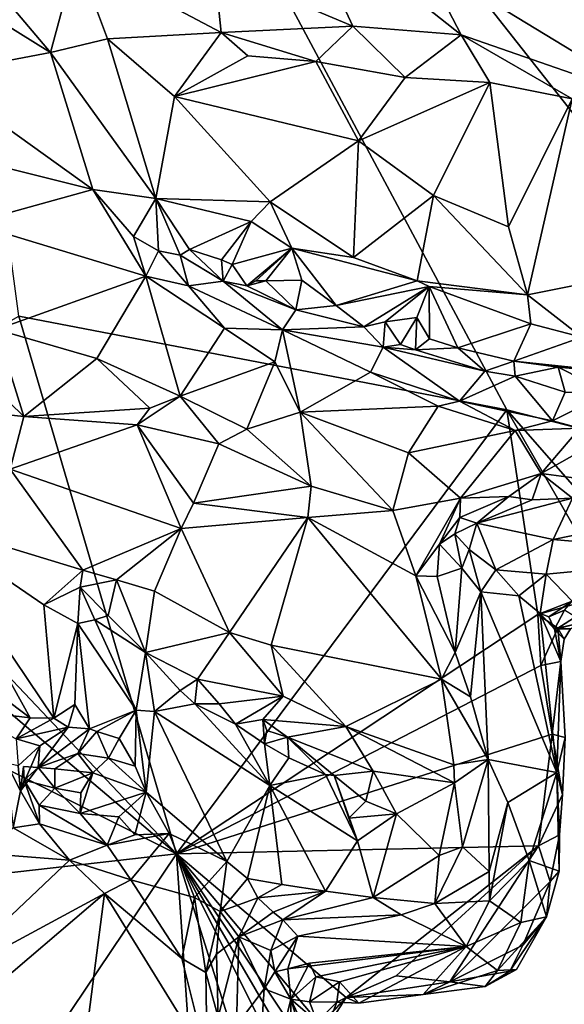
# Model space of a CAD drawing. Units: metres. Extents: x 24.3 to 29.3, y -4.5 to 7.6.
# Drawn here: x 27.6 to 28, y 0.6 to 1.4 of the extents above; entities that cross this region are included whole.
import ezdxf

# ---------------------------------------------------------------- set-up
doc = ezdxf.new("R2010")
doc.units = ezdxf.units.M

msp = doc.modelspace()

# ---------------------------------------------------------------- linework, layer by layer
at = {"layer": '3'}
for points in [[(27.91686, 1.08819, 3.47978), (27.55206, 1.15822, 3.47592), (27.44316, 1.9736, 3.46266)], [(27.91686, 1.08819, 3.47978), (27.44316, 1.9736, 3.46266), (28.19764, 1.01637, 3.48248)], [(28.19764, 1.01637, 3.48248), (27.44316, 1.9736, 3.46266), (28.25082, 1.15977, 3.48135)], [(28.25082, 1.15977, 3.48135), (27.44316, 1.9736, 3.46266), (28.36243, 1.41452, 3.47736)], [(27.75891, 1.46672, 4.23743), (27.69811, 1.41872, 4.26587), (27.80165, 1.3752, 4.25347)], [(27.75891, 1.46672, 4.23743), (27.80165, 1.3752, 4.25347), (27.88252, 1.36859, 4.22681)], [(27.8534, 1.42498, 4.21745), (27.75891, 1.46672, 4.23743), (27.88252, 1.36859, 4.22681)], [(27.52603, 1.41397, 4.2883), (27.57551, 1.35545, 4.27498), (27.59496, 1.42772, 4.27377)], [(27.57551, 1.35545, 4.27498), (27.61813, 1.36577, 4.27191), (27.59496, 1.42772, 4.27377)], [(27.59496, 1.42772, 4.27377), (27.61813, 1.36577, 4.27191), (27.7031, 1.37046, 4.27138)], [(27.59496, 1.42772, 4.27377), (27.7031, 1.37046, 4.27138), (27.69811, 1.41872, 4.26587)], [(27.8534, 1.42498, 4.21745), (27.88252, 1.36859, 4.22681), (28.03038, 1.31728, 4.18029)], [(27.8534, 1.42498, 4.21745), (28.03038, 1.31728, 4.18029), (27.98228, 1.38167, 4.18072)], [(27.52603, 1.41397, 4.2883), (27.51737, 1.39151, 4.29504), (27.57551, 1.35545, 4.27498)], [(27.69811, 1.41872, 4.26587), (27.7031, 1.37046, 4.27138), (27.80165, 1.3752, 4.25347)], [(27.51737, 1.39151, 4.29504), (27.48755, 1.33883, 4.28941), (27.57551, 1.35545, 4.27498)], [(27.61813, 1.36577, 4.27191), (27.66831, 1.32254, 4.26228), (27.7031, 1.37046, 4.27138)], [(27.7031, 1.37046, 4.27138), (27.66831, 1.32254, 4.26228), (27.72314, 1.35286, 4.26646)], [(27.80165, 1.3752, 4.25347), (27.7031, 1.37046, 4.27138), (27.77389, 1.34862, 4.2586)], [(27.7031, 1.37046, 4.27138), (27.72314, 1.35286, 4.26646), (27.77389, 1.34862, 4.2586)], [(27.80165, 1.3752, 4.25347), (27.77389, 1.34862, 4.2586), (27.84067, 1.33687, 4.23726)], [(27.88252, 1.36859, 4.22681), (27.80165, 1.3752, 4.25347), (27.84067, 1.33687, 4.23726)], [(27.57551, 1.35545, 4.27498), (27.65427, 1.24619, 4.23615), (27.61813, 1.36577, 4.27191)], [(27.61813, 1.36577, 4.27191), (27.65427, 1.24619, 4.23615), (27.66831, 1.32254, 4.26228)], [(27.88252, 1.36859, 4.22681), (27.84067, 1.33687, 4.23726), (27.90416, 1.33313, 4.21891)], [(27.88252, 1.36859, 4.22681), (27.90416, 1.33313, 4.21891), (27.96567, 1.32085, 4.19924)], [(27.88252, 1.36859, 4.22681), (27.96567, 1.32085, 4.19924), (28.03038, 1.31728, 4.18029)], [(27.48755, 1.33883, 4.28941), (27.60735, 1.25308, 4.24721), (27.57551, 1.35545, 4.27498)], [(27.57551, 1.35545, 4.27498), (27.60735, 1.25308, 4.24721), (27.65427, 1.24619, 4.23615)], [(27.72314, 1.35286, 4.26646), (27.66831, 1.32254, 4.26228), (27.77389, 1.34862, 4.2586)], [(27.77389, 1.34862, 4.2586), (27.66831, 1.32254, 4.26228), (27.8059, 1.2893, 4.21848)], [(27.77389, 1.34862, 4.2586), (27.8059, 1.2893, 4.21848), (27.84067, 1.33687, 4.23726)], [(27.48755, 1.33883, 4.28941), (27.47968, 1.28479, 4.27933), (27.60735, 1.25308, 4.24721)], [(27.84067, 1.33687, 4.23726), (27.8059, 1.2893, 4.21848), (27.90416, 1.33313, 4.21891)], [(27.86201, 1.24848, 4.17371), (27.90416, 1.33313, 4.21891), (27.8059, 1.2893, 4.21848)], [(27.90416, 1.33313, 4.21891), (27.86201, 1.24848, 4.17371), (27.91791, 1.22512, 4.14434)], [(27.90416, 1.33313, 4.21891), (27.91791, 1.22512, 4.14434), (27.96567, 1.32085, 4.19924)], [(27.65427, 1.24619, 4.23615), (27.73975, 1.24367, 4.21754), (27.66831, 1.32254, 4.26228)], [(27.66831, 1.32254, 4.26228), (27.73975, 1.24367, 4.21754), (27.8059, 1.2893, 4.21848)], [(27.91791, 1.22512, 4.14434), (27.93218, 1.17422, 4.12122), (27.96567, 1.32085, 4.19924)], [(27.96567, 1.32085, 4.19924), (27.93218, 1.17422, 4.12122), (28.02459, 1.1926, 4.10997)], [(27.8059, 1.2893, 4.21848), (27.73975, 1.24367, 4.21754), (27.80225, 1.20205, 4.18004)], [(27.80225, 1.20205, 4.18004), (27.86201, 1.24848, 4.17371), (27.8059, 1.2893, 4.21848)], [(27.47968, 1.28479, 4.27933), (27.51634, 1.22778, 4.27293), (27.60735, 1.25308, 4.24721)], [(27.51634, 1.22778, 4.27293), (27.6469, 1.18821, 4.24748), (27.60735, 1.25308, 4.24721)], [(27.60735, 1.25308, 4.24721), (27.6469, 1.18821, 4.24748), (27.6377, 1.21791, 4.24115)], [(27.60735, 1.25308, 4.24721), (27.6377, 1.21791, 4.24115), (27.65427, 1.24619, 4.23615)], [(27.6377, 1.21791, 4.24115), (27.65627, 1.20703, 4.23039), (27.65427, 1.24619, 4.23615)], [(27.65427, 1.24619, 4.23615), (27.65627, 1.20703, 4.23039), (27.67255, 1.2038, 4.21464)], [(27.65427, 1.24619, 4.23615), (27.67255, 1.2038, 4.21464), (27.67961, 1.20825, 4.21011)], [(27.65427, 1.24619, 4.23615), (27.67961, 1.20825, 4.21011), (27.72556, 1.229, 4.21607)], [(27.73975, 1.24367, 4.21754), (27.65427, 1.24619, 4.23615), (27.72556, 1.229, 4.21607)], [(27.80225, 1.20205, 4.18004), (27.84977, 1.1846, 4.15075), (27.86201, 1.24848, 4.17371)], [(27.86201, 1.24848, 4.17371), (27.84977, 1.1846, 4.15075), (27.93218, 1.17422, 4.12122)], [(27.86201, 1.24848, 4.17371), (27.93218, 1.17422, 4.12122), (27.91791, 1.22512, 4.14434)], [(27.72556, 1.229, 4.21607), (27.75591, 1.20915, 4.19473), (27.73975, 1.24367, 4.21754)], [(27.73975, 1.24367, 4.21754), (27.75591, 1.20915, 4.19473), (27.80225, 1.20205, 4.18004)], [(27.51634, 1.22778, 4.27293), (27.53519, 1.1482, 4.29454), (27.6469, 1.18821, 4.24748)], [(27.67961, 1.20825, 4.21011), (27.70348, 1.20035, 4.19254), (27.72556, 1.229, 4.21607)], [(27.72556, 1.229, 4.21607), (27.70348, 1.20035, 4.19254), (27.7113, 1.19682, 4.18372)], [(27.72556, 1.229, 4.21607), (27.7113, 1.19682, 4.18372), (27.75591, 1.20915, 4.19473)], [(27.6377, 1.21791, 4.24115), (27.6469, 1.18821, 4.24748), (27.65627, 1.20703, 4.23039)], [(27.67961, 1.20825, 4.21011), (27.67255, 1.2038, 4.21464), (27.70461, 1.18455, 4.18887)], [(27.67961, 1.20825, 4.21011), (27.70461, 1.18455, 4.18887), (27.70348, 1.20035, 4.19254)], [(27.7113, 1.19682, 4.18372), (27.72249, 1.18108, 4.17315), (27.75591, 1.20915, 4.19473)], [(27.75591, 1.20915, 4.19473), (27.72249, 1.18108, 4.17315), (27.72906, 1.18472, 4.17064)], [(27.73658, 1.18473, 4.16371), (27.75591, 1.20915, 4.19473), (27.72906, 1.18472, 4.17064)], [(27.73658, 1.18473, 4.16371), (27.76346, 1.18508, 4.15674), (27.75591, 1.20915, 4.19473)], [(27.75591, 1.20915, 4.19473), (27.76346, 1.18508, 4.15674), (27.78907, 1.16618, 4.12699)], [(27.75591, 1.20915, 4.19473), (27.78907, 1.16618, 4.12699), (27.84977, 1.1846, 4.15075)], [(27.80225, 1.20205, 4.18004), (27.75591, 1.20915, 4.19473), (27.84977, 1.1846, 4.15075)], [(27.65627, 1.20703, 4.23039), (27.6469, 1.18821, 4.24748), (27.6789, 1.1809, 4.23322)], [(27.65627, 1.20703, 4.23039), (27.6789, 1.1809, 4.23322), (27.67255, 1.2038, 4.21464)], [(27.67255, 1.2038, 4.21464), (27.6789, 1.1809, 4.23322), (27.70461, 1.18455, 4.18887)], [(27.70461, 1.18455, 4.18887), (27.7113, 1.19682, 4.18372), (27.70348, 1.20035, 4.19254)], [(27.7113, 1.19682, 4.18372), (27.70461, 1.18455, 4.18887), (27.72249, 1.18108, 4.17315)], [(27.6469, 1.18821, 4.24748), (27.53519, 1.1482, 4.29454), (27.61034, 1.12667, 4.2809)], [(27.6469, 1.18821, 4.24748), (27.61034, 1.12667, 4.2809), (27.67254, 1.09857, 4.26868)], [(27.6469, 1.18821, 4.24748), (27.67254, 1.09857, 4.26868), (27.70566, 1.14929, 4.23101)], [(27.6469, 1.18821, 4.24748), (27.70566, 1.14929, 4.23101), (27.6789, 1.1809, 4.23322)], [(27.93218, 1.17422, 4.12122), (27.97279, 1.14269, 4.09534), (28.02459, 1.1926, 4.10997)], [(27.70461, 1.18455, 4.18887), (27.6789, 1.1809, 4.23322), (27.74915, 1.148, 4.18847)], [(27.6789, 1.1809, 4.23322), (27.70566, 1.14929, 4.23101), (27.74915, 1.148, 4.18847)], [(27.72249, 1.18108, 4.17315), (27.70461, 1.18455, 4.18887), (27.75892, 1.16295, 4.14613)], [(27.75892, 1.16295, 4.14613), (27.70461, 1.18455, 4.18887), (27.74915, 1.148, 4.18847)], [(27.72906, 1.18472, 4.17064), (27.72249, 1.18108, 4.17315), (27.73658, 1.18473, 4.16371)], [(27.73658, 1.18473, 4.16371), (27.72249, 1.18108, 4.17315), (27.75892, 1.16295, 4.14613)], [(27.73658, 1.18473, 4.16371), (27.75892, 1.16295, 4.14613), (27.76346, 1.18508, 4.15674)], [(27.78907, 1.16618, 4.12699), (27.76346, 1.18508, 4.15674), (27.75892, 1.16295, 4.14613)], [(27.78907, 1.16618, 4.12699), (27.85873, 1.18058, 4.14231), (27.84977, 1.1846, 4.15075)], [(27.78907, 1.16618, 4.12699), (27.8099, 1.1502, 4.11124), (27.85873, 1.18058, 4.14231)], [(27.85873, 1.18058, 4.14231), (27.8099, 1.1502, 4.11124), (27.82573, 1.15393, 4.1046)], [(27.85873, 1.18058, 4.14231), (27.82573, 1.15393, 4.1046), (27.8495, 1.15729, 4.10832)], [(27.8495, 1.15729, 4.10832), (27.8589, 1.14121, 4.08657), (27.85873, 1.18058, 4.14231)], [(27.84977, 1.1846, 4.15075), (27.85873, 1.18058, 4.14231), (27.93218, 1.17422, 4.12122)], [(27.85873, 1.18058, 4.14231), (27.8589, 1.14121, 4.08657), (27.88, 1.13454, 4.08049)], [(27.85873, 1.18058, 4.14231), (27.88, 1.13454, 4.08049), (27.93478, 1.15244, 4.10748)], [(27.85873, 1.18058, 4.14231), (27.93478, 1.15244, 4.10748), (27.93218, 1.17422, 4.12122)], [(27.93478, 1.15244, 4.10748), (27.97279, 1.14269, 4.09534), (27.93218, 1.17422, 4.12122)], [(27.78907, 1.16618, 4.12699), (27.75892, 1.16295, 4.14613), (27.8099, 1.1502, 4.11124)], [(27.66988, 0.75631, 3.48358), (27.38088, 1.0612, 3.47198), (27.55206, 1.15822, 3.47592)], [(27.66988, 0.75631, 3.48358), (27.55206, 1.15822, 3.47592), (27.91686, 1.08819, 3.47978)], [(27.8099, 1.1502, 4.11124), (27.75892, 1.16295, 4.14613), (27.74915, 1.148, 4.18847)], [(27.8495, 1.15729, 4.10832), (27.82573, 1.15393, 4.1046), (27.83725, 1.13709, 4.09663)], [(27.8495, 1.15729, 4.10832), (27.83725, 1.13709, 4.09663), (27.84845, 1.1332, 4.09082)], [(27.8495, 1.15729, 4.10832), (27.84845, 1.1332, 4.09082), (27.8589, 1.14121, 4.08657)], [(27.70566, 1.14929, 4.23101), (27.67254, 1.09857, 4.26868), (27.74336, 1.12411, 4.22139)], [(27.74915, 1.148, 4.18847), (27.70566, 1.14929, 4.23101), (27.74336, 1.12411, 4.22139)], [(27.8099, 1.1502, 4.11124), (27.74915, 1.148, 4.18847), (27.82441, 1.1352, 4.10787)], [(27.8099, 1.1502, 4.11124), (27.82441, 1.1352, 4.10787), (27.82573, 1.15393, 4.1046)], [(27.82573, 1.15393, 4.1046), (27.82441, 1.1352, 4.10787), (27.83725, 1.13709, 4.09663)], [(27.88, 1.13454, 4.08049), (27.92195, 1.12458, 4.07012), (27.93478, 1.15244, 4.10748)], [(27.93478, 1.15244, 4.10748), (27.92195, 1.12458, 4.07012), (27.97279, 1.14269, 4.09534)], [(27.51184, 1.1259, 4.3052), (27.55565, 1.08327, 4.28981), (27.53519, 1.1482, 4.29454)], [(27.53519, 1.1482, 4.29454), (27.55565, 1.08327, 4.28981), (27.61034, 1.12667, 4.2809)], [(27.74336, 1.12411, 4.22139), (27.76222, 1.08651, 4.22278), (27.74915, 1.148, 4.18847)], [(27.74915, 1.148, 4.18847), (27.76222, 1.08651, 4.22278), (27.81475, 1.11646, 4.16118)], [(27.74915, 1.148, 4.18847), (27.81475, 1.11646, 4.16118), (27.82441, 1.1352, 4.10787)], [(27.97279, 1.14269, 4.09534), (27.92195, 1.12458, 4.07012), (28.03107, 1.1132, 4.06767)], [(27.82441, 1.1352, 4.10787), (27.81475, 1.11646, 4.16118), (27.88138, 1.09466, 4.1261)], [(27.83725, 1.13709, 4.09663), (27.82441, 1.1352, 4.10787), (27.84845, 1.1332, 4.09082)], [(27.84845, 1.1332, 4.09082), (27.82441, 1.1352, 4.10787), (27.90024, 1.11719, 4.07289)], [(27.82441, 1.1352, 4.10787), (27.88138, 1.09466, 4.1261), (27.90024, 1.11719, 4.07289)], [(27.8589, 1.14121, 4.08657), (27.84845, 1.1332, 4.09082), (27.88, 1.13454, 4.08049)], [(27.88, 1.13454, 4.08049), (27.84845, 1.1332, 4.09082), (27.90024, 1.11719, 4.07289)], [(27.88, 1.13454, 4.08049), (27.90024, 1.11719, 4.07289), (27.92195, 1.12458, 4.07012)], [(27.61034, 1.12667, 4.2809), (27.55565, 1.08327, 4.28981), (27.64987, 1.0895, 4.27591)], [(27.61034, 1.12667, 4.2809), (27.64987, 1.0895, 4.27591), (27.67254, 1.09857, 4.26868)], [(27.51184, 1.1259, 4.3052), (27.50178, 1.08899, 4.3098), (27.55565, 1.08327, 4.28981)], [(27.67254, 1.09857, 4.26868), (27.72238, 1.07368, 4.24655), (27.74336, 1.12411, 4.22139)], [(27.74336, 1.12411, 4.22139), (27.72238, 1.07368, 4.24655), (27.76222, 1.08651, 4.22278)], [(27.92195, 1.12458, 4.07012), (27.90024, 1.11719, 4.07289), (27.92286, 1.11346, 4.06682)], [(27.92195, 1.12458, 4.07012), (27.92286, 1.11346, 4.06682), (27.95513, 1.12014, 4.06543)], [(27.92195, 1.12458, 4.07012), (27.95513, 1.12014, 4.06543), (28.03107, 1.1132, 4.06767)], [(27.92286, 1.11346, 4.06682), (27.96041, 1.10137, 4.066), (27.95513, 1.12014, 4.06543)], [(27.95513, 1.12014, 4.06543), (27.96041, 1.10137, 4.066), (27.99303, 1.10106, 4.06214)], [(27.95513, 1.12014, 4.06543), (27.99303, 1.10106, 4.06214), (28.03107, 1.1132, 4.06767)], [(27.81475, 1.11646, 4.16118), (27.76222, 1.08651, 4.22278), (27.86543, 1.09091, 4.14129)], [(27.81475, 1.11646, 4.16118), (27.86543, 1.09091, 4.14129), (27.88138, 1.09466, 4.1261)], [(27.90024, 1.11719, 4.07289), (27.88138, 1.09466, 4.1261), (27.92286, 1.11346, 4.06682)], [(27.92286, 1.11346, 4.06682), (27.88138, 1.09466, 4.1261), (27.9508, 1.08008, 4.09615)], [(27.92286, 1.11346, 4.06682), (27.9508, 1.08008, 4.09615), (27.96041, 1.10137, 4.066)], [(27.67254, 1.09857, 4.26868), (27.64987, 1.0895, 4.27591), (27.64046, 1.07696, 4.27408)], [(27.67254, 1.09857, 4.26868), (27.64046, 1.07696, 4.27408), (27.70141, 1.06278, 4.25532)], [(27.67254, 1.09857, 4.26868), (27.70141, 1.06278, 4.25532), (27.72238, 1.07368, 4.24655)], [(27.96041, 1.10137, 4.066), (27.9508, 1.08008, 4.09615), (27.99303, 1.10106, 4.06214)], [(27.9508, 1.08008, 4.09615), (27.9713, 1.07464, 4.08898), (27.99303, 1.10106, 4.06214)], [(27.76222, 1.08651, 4.22278), (27.84312, 1.05601, 4.16588), (27.86543, 1.09091, 4.14129)], [(27.86543, 1.09091, 4.14129), (27.84312, 1.05601, 4.16588), (27.92287, 1.07281, 4.11402)], [(27.88138, 1.09466, 4.1261), (27.86543, 1.09091, 4.14129), (27.92287, 1.07281, 4.11402)], [(27.88138, 1.09466, 4.1261), (27.92287, 1.07281, 4.11402), (27.9508, 1.08008, 4.09615)], [(27.50178, 1.08899, 4.3098), (27.54536, 1.04378, 4.28424), (27.55565, 1.08327, 4.28981)], [(27.55565, 1.08327, 4.28981), (27.54536, 1.04378, 4.28424), (27.64046, 1.07696, 4.27408)], [(27.55565, 1.08327, 4.28981), (27.64046, 1.07696, 4.27408), (27.64987, 1.0895, 4.27591)], [(27.66988, 0.75631, 3.48358), (27.91686, 1.08819, 3.47978), (27.94001, 0.93529, 3.4827)], [(27.72238, 1.07368, 4.24655), (27.77055, 1.03123, 4.21104), (27.76222, 1.08651, 4.22278)], [(27.76222, 1.08651, 4.22278), (27.77055, 1.03123, 4.21104), (27.83152, 1.01301, 4.16885)], [(27.76222, 1.08651, 4.22278), (27.83152, 1.01301, 4.16885), (27.84312, 1.05601, 4.16588)], [(27.94001, 0.93529, 3.4827), (27.91686, 1.08819, 3.47978), (27.99551, 0.95096, 3.48472)], [(27.99551, 0.95096, 3.48472), (27.91686, 1.08819, 3.47978), (28.03947, 0.94824, 3.48365)], [(28.19764, 1.01637, 3.48248), (28.03947, 0.94824, 3.48365), (27.91686, 1.08819, 3.47978)], [(27.64046, 1.07696, 4.27408), (27.54536, 1.04378, 4.28424), (27.67324, 0.99959, 4.22246)], [(27.67324, 0.99959, 4.22246), (27.68263, 1.01846, 4.23254), (27.64046, 1.07696, 4.27408)], [(27.68263, 1.01846, 4.23254), (27.70141, 1.06278, 4.25532), (27.64046, 1.07696, 4.27408)], [(27.9508, 1.08008, 4.09615), (27.92287, 1.07281, 4.11402), (27.9713, 1.07464, 4.08898)], [(27.72238, 1.07368, 4.24655), (27.70141, 1.06278, 4.25532), (27.77055, 1.03123, 4.21104)], [(27.92287, 1.07281, 4.11402), (27.84312, 1.05601, 4.16588), (27.88213, 1.02209, 4.13749)], [(27.92287, 1.07281, 4.11402), (27.88213, 1.02209, 4.13749), (27.94241, 1.04062, 4.10367)], [(27.92287, 1.07281, 4.11402), (27.94241, 1.04062, 4.10367), (27.9713, 1.07464, 4.08898)], [(27.9713, 1.07464, 4.08898), (27.94241, 1.04062, 4.10367), (27.99857, 1.0723, 4.07877)], [(27.99857, 1.0723, 4.07877), (27.94241, 1.04062, 4.10367), (27.97973, 1.03576, 4.08192)], [(27.36564, 1.01372, 3.47548), (27.38088, 1.0612, 3.47198), (27.66988, 0.75631, 3.48358)], [(27.70141, 1.06278, 4.25532), (27.68263, 1.01846, 4.23254), (27.77055, 1.03123, 4.21104)], [(27.84312, 1.05601, 4.16588), (27.83152, 1.01301, 4.16885), (27.88213, 1.02209, 4.13749)], [(27.54536, 1.04378, 4.28424), (27.47865, 1.00525, 4.31537), (27.59985, 0.96842, 4.23559)], [(27.54536, 1.04378, 4.28424), (27.59985, 0.96842, 4.23559), (27.67324, 0.99959, 4.22246)], [(27.88213, 1.02209, 4.13749), (27.91827, 1.02333, 4.11323), (27.94241, 1.04062, 4.10367)], [(27.91827, 1.02333, 4.11323), (27.93573, 1.02104, 4.09645), (27.94241, 1.04062, 4.10367)], [(27.93573, 1.02104, 4.09645), (27.96586, 1.02206, 4.07484), (27.94241, 1.04062, 4.10367)], [(27.96586, 1.02206, 4.07484), (27.97973, 1.03576, 4.08192), (27.94241, 1.04062, 4.10367)], [(27.68263, 1.01846, 4.23254), (27.76787, 1.0077, 4.194), (27.77055, 1.03123, 4.21104)], [(27.77055, 1.03123, 4.21104), (27.76787, 1.0077, 4.194), (27.83152, 1.01301, 4.16885)], [(27.68263, 1.01846, 4.23254), (27.67324, 0.99959, 4.22246), (27.76787, 1.0077, 4.194)], [(27.83152, 1.01301, 4.16885), (27.84884, 0.96416, 4.12384), (27.88213, 1.02209, 4.13749)], [(27.84884, 0.96416, 4.12384), (27.86643, 0.98781, 4.11938), (27.88213, 1.02209, 4.13749)], [(27.88213, 1.02209, 4.13749), (27.86643, 0.98781, 4.11938), (27.88162, 1.00762, 4.124)], [(27.88213, 1.02209, 4.13749), (27.88162, 1.00762, 4.124), (27.91827, 1.02333, 4.11323)], [(27.88162, 1.00762, 4.124), (27.89434, 1.00337, 4.09456), (27.91827, 1.02333, 4.11323)], [(27.91827, 1.02333, 4.11323), (27.89434, 1.00337, 4.09456), (27.93573, 1.02104, 4.09645)], [(27.96586, 1.02206, 4.07484), (27.89434, 1.00337, 4.09456), (27.95149, 0.99134, 3.90243)], [(27.93573, 1.02104, 4.09645), (27.89434, 1.00337, 4.09456), (27.96586, 1.02206, 4.07484)], [(27.96586, 1.02206, 4.07484), (27.95149, 0.99134, 3.90243), (28.07256, 1.01587, 3.97015)], [(27.38906, 0.89658, 3.46989), (27.36564, 1.01372, 3.47548), (27.66988, 0.75631, 3.48358)], [(27.76787, 1.0077, 4.194), (27.84884, 0.96416, 4.12384), (27.83152, 1.01301, 4.16885)], [(27.95149, 0.99134, 3.90243), (28.09053, 0.97909, 3.68881), (28.07256, 1.01587, 3.97015)], [(27.45229, 0.93908, 4.33048), (27.56048, 0.858, 4.27139), (27.47865, 1.00525, 4.31537)], [(27.47865, 1.00525, 4.31537), (27.56048, 0.858, 4.27139), (27.57818, 0.85774, 4.25876)], [(27.5706, 0.9424, 4.25142), (27.47865, 1.00525, 4.31537), (27.57818, 0.85774, 4.25876)], [(27.47865, 1.00525, 4.31537), (27.5706, 0.9424, 4.25142), (27.59985, 0.96842, 4.23559)], [(27.70945, 0.9217, 4.14391), (27.76787, 1.0077, 4.194), (27.67324, 0.99959, 4.22246)], [(27.70945, 0.9217, 4.14391), (27.74047, 0.91231, 4.11527), (27.76787, 1.0077, 4.194)], [(27.76787, 1.0077, 4.194), (27.74047, 0.91231, 4.11527), (27.8679, 0.88682, 4.0208)], [(27.76787, 1.0077, 4.194), (27.8679, 0.88682, 4.0208), (27.84884, 0.96416, 4.12384)], [(27.88162, 1.00762, 4.124), (27.86643, 0.98781, 4.11938), (27.87789, 0.99543, 4.09499)], [(27.88162, 1.00762, 4.124), (27.87789, 0.99543, 4.09499), (27.89434, 1.00337, 4.09456)], [(27.87789, 0.99543, 4.09499), (27.88853, 0.98378, 4.01639), (27.89434, 1.00337, 4.09456)], [(27.88853, 0.98378, 4.01639), (27.90846, 0.96858, 3.87044), (27.89434, 1.00337, 4.09456)], [(27.89434, 1.00337, 4.09456), (27.90846, 0.96858, 3.87044), (27.95149, 0.99134, 3.90243)], [(27.59985, 0.96842, 4.23559), (27.62504, 0.96121, 4.21937), (27.67324, 0.99959, 4.22246)], [(27.62504, 0.96121, 4.21937), (27.65324, 0.95271, 4.20306), (27.67324, 0.99959, 4.22246)], [(27.65324, 0.95271, 4.20306), (27.70945, 0.9217, 4.14391), (27.67324, 0.99959, 4.22246)], [(27.87789, 0.99543, 4.09499), (27.86643, 0.98781, 4.11938), (27.88306, 0.96973, 4.00994)], [(27.87789, 0.99543, 4.09499), (27.88306, 0.96973, 4.00994), (27.88853, 0.98378, 4.01639)], [(27.84884, 0.96416, 4.12384), (27.86455, 0.96367, 4.1082), (27.86643, 0.98781, 4.11938)], [(27.86643, 0.98781, 4.11938), (27.86455, 0.96367, 4.1082), (27.88306, 0.96973, 4.00994)], [(27.90846, 0.96858, 3.87044), (27.94622, 0.96535, 3.73399), (27.95149, 0.99134, 3.90243)], [(27.95149, 0.99134, 3.90243), (27.94622, 0.96535, 3.73399), (28.09053, 0.97909, 3.68881)], [(27.88853, 0.98378, 4.01639), (27.88306, 0.96973, 4.00994), (27.89731, 0.95211, 3.90227)], [(27.88853, 0.98378, 4.01639), (27.89731, 0.95211, 3.90227), (27.90846, 0.96858, 3.87044)], [(27.94622, 0.96535, 3.73399), (27.96564, 0.94526, 3.57588), (28.09053, 0.97909, 3.68881)], [(27.5706, 0.9424, 4.25142), (27.59775, 0.95572, 4.23003), (27.59985, 0.96842, 4.23559)], [(27.59985, 0.96842, 4.23559), (27.59775, 0.95572, 4.23003), (27.62504, 0.96121, 4.21937)], [(27.86455, 0.96367, 4.1082), (27.87817, 0.90684, 4.03288), (27.88306, 0.96973, 4.00994)], [(27.88306, 0.96973, 4.00994), (27.87817, 0.90684, 4.03288), (27.89731, 0.95211, 3.90227)], [(27.90846, 0.96858, 3.87044), (27.89731, 0.95211, 3.90227), (27.92568, 0.94904, 3.73074)], [(27.90846, 0.96858, 3.87044), (27.92568, 0.94904, 3.73074), (27.94622, 0.96535, 3.73399)], [(27.92568, 0.94904, 3.73074), (27.94166, 0.93587, 3.60914), (27.94622, 0.96535, 3.73399)], [(27.94166, 0.93587, 3.60914), (27.96564, 0.94526, 3.57588), (27.94622, 0.96535, 3.73399)], [(27.59775, 0.95572, 4.23003), (27.61866, 0.93436, 4.19328), (27.62504, 0.96121, 4.21937)], [(27.61866, 0.93436, 4.19328), (27.64671, 0.90688, 4.13948), (27.62504, 0.96121, 4.21937)], [(27.62504, 0.96121, 4.21937), (27.64671, 0.90688, 4.13948), (27.65324, 0.95271, 4.20306)], [(27.84884, 0.96416, 4.12384), (27.8679, 0.88682, 4.0208), (27.87817, 0.90684, 4.03288)], [(27.84884, 0.96416, 4.12384), (27.87817, 0.90684, 4.03288), (27.86455, 0.96367, 4.1082)], [(27.5706, 0.9424, 4.25142), (27.59597, 0.92849, 4.2332), (27.59775, 0.95572, 4.23003)], [(27.60875, 0.93128, 4.20613), (27.59775, 0.95572, 4.23003), (27.59597, 0.92849, 4.2332)], [(27.59775, 0.95572, 4.23003), (27.60875, 0.93128, 4.20613), (27.61866, 0.93436, 4.19328)], [(27.65324, 0.95271, 4.20306), (27.64671, 0.90688, 4.13948), (27.70945, 0.9217, 4.14391)], [(27.89731, 0.95211, 3.90227), (27.87817, 0.90684, 4.03288), (27.88966, 0.8737, 3.98254)], [(27.89731, 0.95211, 3.90227), (27.88966, 0.8737, 3.98254), (27.90289, 0.82665, 3.92538)], [(27.89731, 0.95211, 3.90227), (27.90289, 0.82665, 3.92538), (27.95419, 0.81703, 3.55528)], [(27.89731, 0.95211, 3.90227), (27.95419, 0.81703, 3.55528), (27.92568, 0.94904, 3.73074)], [(27.95492, 0.92507, 3.48623), (27.94001, 0.93529, 3.4827), (27.99551, 0.95096, 3.48472)], [(27.95492, 0.92507, 3.48623), (27.99551, 0.95096, 3.48472), (27.97423, 0.92951, 3.49669)], [(27.92568, 0.94904, 3.73074), (27.95419, 0.81703, 3.55528), (27.94166, 0.93587, 3.60914)], [(27.94166, 0.93587, 3.60914), (27.94826, 0.93353, 3.56932), (27.96564, 0.94526, 3.57588)], [(27.94826, 0.93353, 3.56932), (27.95988, 0.93839, 3.54695), (27.96564, 0.94526, 3.57588)], [(27.45229, 0.93908, 4.33048), (27.50813, 0.86419, 4.29191), (27.56048, 0.858, 4.27139)], [(27.5706, 0.9424, 4.25142), (27.57818, 0.85774, 4.25876), (27.59597, 0.92849, 4.2332)], [(27.66988, 0.75631, 3.48358), (27.94001, 0.93529, 3.4827), (27.94217, 0.89702, 3.48281)], [(27.94217, 0.89702, 3.48281), (27.94001, 0.93529, 3.4827), (27.95492, 0.92507, 3.48623)], [(27.94166, 0.93587, 3.60914), (27.95419, 0.81703, 3.55528), (27.95701, 0.90013, 3.49256)], [(27.94166, 0.93587, 3.60914), (27.95701, 0.90013, 3.49256), (27.95241, 0.92412, 3.52545)], [(27.94166, 0.93587, 3.60914), (27.95241, 0.92412, 3.52545), (27.94826, 0.93353, 3.56932)], [(27.94826, 0.93353, 3.56932), (27.95241, 0.92412, 3.52545), (27.95988, 0.93839, 3.54695)], [(27.95988, 0.93839, 3.54695), (27.95241, 0.92412, 3.52545), (27.97423, 0.92951, 3.49669)], [(27.57818, 0.85774, 4.25876), (27.59385, 0.86787, 4.24503), (27.59597, 0.92849, 4.2332)], [(27.59597, 0.92849, 4.2332), (27.59385, 0.86787, 4.24503), (27.60476, 0.84959, 4.23725)], [(27.60875, 0.93128, 4.20613), (27.59597, 0.92849, 4.2332), (27.63962, 0.86373, 4.19735)], [(27.59597, 0.92849, 4.2332), (27.60476, 0.84959, 4.23725), (27.63962, 0.86373, 4.19735)], [(27.64671, 0.90688, 4.13948), (27.61866, 0.93436, 4.19328), (27.60875, 0.93128, 4.20613)], [(27.64671, 0.90688, 4.13948), (27.60875, 0.93128, 4.20613), (27.63962, 0.86373, 4.19735)], [(27.95241, 0.92412, 3.52545), (27.96426, 0.9245, 3.49469), (27.97423, 0.92951, 3.49669)], [(27.96426, 0.9245, 3.49469), (27.95492, 0.92507, 3.48623), (27.97423, 0.92951, 3.49669)], [(27.64671, 0.90688, 4.13948), (27.68542, 0.88671, 4.09041), (27.70945, 0.9217, 4.14391)], [(27.68542, 0.88671, 4.09041), (27.74945, 0.87412, 4.05387), (27.70945, 0.9217, 4.14391)], [(27.70945, 0.9217, 4.14391), (27.74945, 0.87412, 4.05387), (27.74047, 0.91231, 4.11527)], [(27.94217, 0.89702, 3.48281), (27.95492, 0.92507, 3.48623), (27.95701, 0.90013, 3.49256)], [(27.95241, 0.92412, 3.52545), (27.95955, 0.91672, 3.49615), (27.96426, 0.9245, 3.49469)], [(27.95241, 0.92412, 3.52545), (27.95701, 0.90013, 3.49256), (27.95955, 0.91672, 3.49615)], [(27.95701, 0.90013, 3.49256), (27.95492, 0.92507, 3.48623), (27.95955, 0.91672, 3.49615)], [(27.95955, 0.91672, 3.49615), (27.95492, 0.92507, 3.48623), (27.96426, 0.9245, 3.49469)], [(27.64671, 0.90688, 4.13948), (27.63962, 0.86373, 4.19735), (27.65344, 0.86258, 4.17216)], [(27.64671, 0.90688, 4.13948), (27.67243, 0.87841, 4.10075), (27.68542, 0.88671, 4.09041)], [(27.67243, 0.87841, 4.10075), (27.64671, 0.90688, 4.13948), (27.65344, 0.86258, 4.17216)], [(27.74945, 0.87412, 4.05387), (27.79644, 0.85153, 4.00817), (27.74047, 0.91231, 4.11527)], [(27.74047, 0.91231, 4.11527), (27.79644, 0.85153, 4.00817), (27.8679, 0.88682, 4.0208)], [(27.87817, 0.90684, 4.03288), (27.8679, 0.88682, 4.0208), (27.88966, 0.8737, 3.98254)], [(27.95071, 0.84563, 3.48521), (27.94217, 0.89702, 3.48281), (27.95701, 0.90013, 3.49256)], [(27.95071, 0.84563, 3.48521), (27.95701, 0.90013, 3.49256), (27.96044, 0.84328, 3.49921)], [(27.95701, 0.90013, 3.49256), (27.95419, 0.81703, 3.55528), (27.96044, 0.84328, 3.49921)], [(27.39711, 0.72522, 3.47563), (27.38906, 0.89658, 3.46989), (27.66988, 0.75631, 3.48358)], [(27.95071, 0.84563, 3.48521), (27.66988, 0.75631, 3.48358), (27.94217, 0.89702, 3.48281)], [(27.67243, 0.87841, 4.10075), (27.6834, 0.86837, 4.0904), (27.68542, 0.88671, 4.09041)], [(27.6834, 0.86837, 4.0904), (27.70173, 0.86847, 4.05915), (27.68542, 0.88671, 4.09041)], [(27.68542, 0.88671, 4.09041), (27.70173, 0.86847, 4.05915), (27.74945, 0.87412, 4.05387)], [(27.8679, 0.88682, 4.0208), (27.79644, 0.85153, 4.00817), (27.87714, 0.82269, 3.95154)], [(27.8679, 0.88682, 4.0208), (27.87714, 0.82269, 3.95154), (27.90289, 0.82665, 3.92538)], [(27.8679, 0.88682, 4.0208), (27.90289, 0.82665, 3.92538), (27.88966, 0.8737, 3.98254)], [(27.67243, 0.87841, 4.10075), (27.65344, 0.86258, 4.17216), (27.6834, 0.86837, 4.0904)], [(27.70173, 0.86847, 4.05915), (27.71394, 0.85317, 4.04423), (27.74945, 0.87412, 4.05387)], [(27.74945, 0.87412, 4.05387), (27.71394, 0.85317, 4.04423), (27.73438, 0.85677, 4.02246)], [(27.74945, 0.87412, 4.05387), (27.73438, 0.85677, 4.02246), (27.79644, 0.85153, 4.00817)], [(27.56048, 0.858, 4.27139), (27.50813, 0.86419, 4.29191), (27.54995, 0.84212, 4.26897)], [(27.57818, 0.85774, 4.25876), (27.58886, 0.85082, 4.2416), (27.59385, 0.86787, 4.24503)], [(27.59385, 0.86787, 4.24503), (27.58886, 0.85082, 4.2416), (27.60476, 0.84959, 4.23725)], [(27.60476, 0.84959, 4.23725), (27.61035, 0.84761, 4.23079), (27.63962, 0.86373, 4.19735)], [(27.63962, 0.86373, 4.19735), (27.61035, 0.84761, 4.23079), (27.627, 0.84244, 4.21478)], [(27.63962, 0.86373, 4.19735), (27.627, 0.84244, 4.21478), (27.63889, 0.82186, 4.20502)], [(27.63962, 0.86373, 4.19735), (27.63889, 0.82186, 4.20502), (27.64716, 0.80238, 4.1968)], [(27.65344, 0.86258, 4.17216), (27.63962, 0.86373, 4.19735), (27.64716, 0.80238, 4.1968)], [(27.65344, 0.86258, 4.17216), (27.64716, 0.80238, 4.1968), (27.70732, 0.75035, 4.12455)], [(27.6834, 0.86837, 4.0904), (27.65344, 0.86258, 4.17216), (27.73957, 0.80738, 4.04385)], [(27.65344, 0.86258, 4.17216), (27.70732, 0.75035, 4.12455), (27.73957, 0.80738, 4.04385)], [(27.70173, 0.86847, 4.05915), (27.6834, 0.86837, 4.0904), (27.71394, 0.85317, 4.04423)], [(27.6834, 0.86837, 4.0904), (27.73957, 0.80738, 4.04385), (27.71394, 0.85317, 4.04423)], [(27.56048, 0.858, 4.27139), (27.54995, 0.84212, 4.26897), (27.57818, 0.85774, 4.25876)], [(27.57818, 0.85774, 4.25876), (27.54995, 0.84212, 4.26897), (27.58886, 0.85082, 4.2416)], [(27.73438, 0.85677, 4.02246), (27.71394, 0.85317, 4.04423), (27.7357, 0.83838, 4.01728)], [(27.73438, 0.85677, 4.02246), (27.7357, 0.83838, 4.01728), (27.73727, 0.84841, 4.01048)], [(27.73438, 0.85677, 4.02246), (27.73727, 0.84841, 4.01048), (27.75278, 0.84343, 4.00396)], [(27.73438, 0.85677, 4.02246), (27.75278, 0.84343, 4.00396), (27.79644, 0.85153, 4.00817)], [(27.54995, 0.84212, 4.26897), (27.56755, 0.83686, 4.2328), (27.58886, 0.85082, 4.2416)], [(27.58886, 0.85082, 4.2416), (27.56631, 0.82075, 4.20427), (27.60476, 0.84959, 4.23725)], [(27.56631, 0.82075, 4.20427), (27.58886, 0.85082, 4.2416), (27.56755, 0.83686, 4.2328)], [(27.56631, 0.82075, 4.20427), (27.59617, 0.8313, 4.20701), (27.60476, 0.84959, 4.23725)], [(27.60476, 0.84959, 4.23725), (27.59617, 0.8313, 4.20701), (27.61035, 0.84761, 4.23079)], [(27.61035, 0.84761, 4.23079), (27.59617, 0.8313, 4.20701), (27.61902, 0.82779, 4.21345)], [(27.61035, 0.84761, 4.23079), (27.61902, 0.82779, 4.21345), (27.627, 0.84244, 4.21478)], [(27.71394, 0.85317, 4.04423), (27.73957, 0.80738, 4.04385), (27.7357, 0.83838, 4.01728)], [(27.73727, 0.84841, 4.01048), (27.7357, 0.83838, 4.01728), (27.75278, 0.84343, 4.00396)], [(27.75278, 0.84343, 4.00396), (27.81673, 0.81804, 3.96596), (27.79644, 0.85153, 4.00817)], [(27.79644, 0.85153, 4.00817), (27.81673, 0.81804, 3.96596), (27.87771, 0.80923, 3.94208)], [(27.79644, 0.85153, 4.00817), (27.87771, 0.80923, 3.94208), (27.87714, 0.82269, 3.95154)], [(27.54995, 0.84212, 4.26897), (27.55142, 0.82208, 4.23181), (27.56755, 0.83686, 4.2328)], [(27.627, 0.84244, 4.21478), (27.61902, 0.82779, 4.21345), (27.63889, 0.82186, 4.20502)], [(27.94051, 0.7622, 3.48587), (27.66988, 0.75631, 3.48358), (27.95071, 0.84563, 3.48521)], [(27.75278, 0.84343, 4.00396), (27.7357, 0.83838, 4.01728), (27.75376, 0.828, 3.99971)], [(27.75376, 0.828, 3.99971), (27.78119, 0.81556, 3.98053), (27.75278, 0.84343, 4.00396)], [(27.75278, 0.84343, 4.00396), (27.78119, 0.81556, 3.98053), (27.78773, 0.81472, 3.97537)], [(27.75278, 0.84343, 4.00396), (27.78773, 0.81472, 3.97537), (27.81673, 0.81804, 3.96596)], [(27.94051, 0.7622, 3.48587), (27.95071, 0.84563, 3.48521), (27.95834, 0.80051, 3.49229)], [(27.95834, 0.80051, 3.49229), (27.95071, 0.84563, 3.48521), (27.96044, 0.84328, 3.49921)], [(27.96044, 0.84328, 3.49921), (27.95419, 0.81703, 3.55528), (27.95834, 0.80051, 3.49229)], [(27.56755, 0.83686, 4.2328), (27.55142, 0.82208, 4.23181), (27.55312, 0.80327, 4.24089)], [(27.56631, 0.82075, 4.20427), (27.56755, 0.83686, 4.2328), (27.55312, 0.80327, 4.24089)], [(27.7357, 0.83838, 4.01728), (27.73957, 0.80738, 4.04385), (27.75376, 0.828, 3.99971)], [(27.56631, 0.82075, 4.20427), (27.57888, 0.81973, 4.18756), (27.59617, 0.8313, 4.20701)], [(27.59617, 0.8313, 4.20701), (27.57888, 0.81973, 4.18756), (27.60732, 0.8167, 4.20064)], [(27.59617, 0.8313, 4.20701), (27.60732, 0.8167, 4.20064), (27.61902, 0.82779, 4.21345)], [(27.61902, 0.82779, 4.21345), (27.60732, 0.8167, 4.20064), (27.64716, 0.80238, 4.1968)], [(27.61902, 0.82779, 4.21345), (27.64716, 0.80238, 4.1968), (27.63889, 0.82186, 4.20502)], [(27.75376, 0.828, 3.99971), (27.73957, 0.80738, 4.04385), (27.78119, 0.81556, 3.98053)], [(27.87714, 0.82269, 3.95154), (27.87771, 0.80923, 3.94208), (27.90289, 0.82665, 3.92538)], [(27.87771, 0.80923, 3.94208), (27.88359, 0.76153, 3.90608), (27.90289, 0.82665, 3.92538)], [(27.88359, 0.76153, 3.90608), (27.90367, 0.74309, 3.81765), (27.90289, 0.82665, 3.92538)], [(27.90289, 0.82665, 3.92538), (27.90367, 0.74309, 3.81765), (27.91759, 0.79458, 3.82376)], [(27.95419, 0.81703, 3.55528), (27.90289, 0.82665, 3.92538), (27.91759, 0.79458, 3.82376)], [(27.54279, 0.82404, 4.26327), (27.54769, 0.7757, 4.26223), (27.55312, 0.80327, 4.24089)], [(27.54279, 0.82404, 4.26327), (27.55312, 0.80327, 4.24089), (27.55142, 0.82208, 4.23181)], [(27.55542, 0.82141, 4.21339), (27.55312, 0.80327, 4.24089), (27.55585, 0.81125, 4.20721)], [(27.55312, 0.80327, 4.24089), (27.55542, 0.82141, 4.21339), (27.56631, 0.82075, 4.20427)], [(27.55542, 0.82141, 4.21339), (27.55585, 0.81125, 4.20721), (27.56631, 0.82075, 4.20427)], [(27.56631, 0.82075, 4.20427), (27.55585, 0.81125, 4.20721), (27.57876, 0.80532, 4.18804)], [(27.57888, 0.81973, 4.18756), (27.56631, 0.82075, 4.20427), (27.57876, 0.80532, 4.18804)], [(27.57888, 0.81973, 4.18756), (27.57876, 0.80532, 4.18804), (27.60732, 0.8167, 4.20064)], [(27.78773, 0.81472, 3.97537), (27.81135, 0.79553, 3.96426), (27.81673, 0.81804, 3.96596)], [(27.81673, 0.81804, 3.96596), (27.81135, 0.79553, 3.96426), (27.83421, 0.78611, 3.95042)], [(27.81673, 0.81804, 3.96596), (27.83421, 0.78611, 3.95042), (27.87771, 0.80923, 3.94208)], [(27.55585, 0.81125, 4.20721), (27.55312, 0.80327, 4.24089), (27.5673, 0.77854, 4.24533)], [(27.55585, 0.81125, 4.20721), (27.5673, 0.77854, 4.24533), (27.5672, 0.79267, 4.20097)], [(27.55585, 0.81125, 4.20721), (27.5672, 0.79267, 4.20097), (27.57876, 0.80532, 4.18804)], [(27.57876, 0.80532, 4.18804), (27.59837, 0.80186, 4.17903), (27.60732, 0.8167, 4.20064)], [(27.60732, 0.8167, 4.20064), (27.59785, 0.78639, 4.1824), (27.64716, 0.80238, 4.1968)], [(27.59785, 0.78639, 4.1824), (27.60732, 0.8167, 4.20064), (27.59837, 0.80186, 4.17903)], [(27.78119, 0.81556, 3.98053), (27.73957, 0.80738, 4.04385), (27.80502, 0.76584, 3.97553)], [(27.78119, 0.81556, 3.98053), (27.80502, 0.76584, 3.97553), (27.78773, 0.81472, 3.97537)], [(27.78773, 0.81472, 3.97537), (27.80502, 0.76584, 3.97553), (27.79861, 0.78291, 3.97772)], [(27.78773, 0.81472, 3.97537), (27.79861, 0.78291, 3.97772), (27.81135, 0.79553, 3.96426)], [(27.91759, 0.79458, 3.82376), (27.93335, 0.75128, 3.66418), (27.95419, 0.81703, 3.55528)], [(27.95419, 0.81703, 3.55528), (27.93335, 0.75128, 3.66418), (27.95578, 0.74335, 3.51153)], [(27.95578, 0.74335, 3.51153), (27.95612, 0.77041, 3.4953), (27.95419, 0.81703, 3.55528)], [(27.95419, 0.81703, 3.55528), (27.95612, 0.77041, 3.4953), (27.95834, 0.80051, 3.49229)], [(27.55312, 0.80327, 4.24089), (27.54769, 0.7757, 4.26223), (27.5673, 0.77854, 4.24533)], [(27.59785, 0.78639, 4.1824), (27.57876, 0.80532, 4.18804), (27.5672, 0.79267, 4.20097)], [(27.57876, 0.80532, 4.18804), (27.59785, 0.78639, 4.1824), (27.59837, 0.80186, 4.17903)], [(27.70732, 0.75035, 4.12455), (27.72278, 0.73764, 4.09817), (27.73957, 0.80738, 4.04385)], [(27.72278, 0.73764, 4.09817), (27.74862, 0.73315, 4.05298), (27.73957, 0.80738, 4.04385)], [(27.74862, 0.73315, 4.05298), (27.78113, 0.72836, 4.00099), (27.73957, 0.80738, 4.04385)], [(27.73957, 0.80738, 4.04385), (27.78113, 0.72836, 4.00099), (27.80502, 0.76584, 3.97553)], [(27.83421, 0.78611, 3.95042), (27.86608, 0.7549, 3.92179), (27.87771, 0.80923, 3.94208)], [(27.87771, 0.80923, 3.94208), (27.86608, 0.7549, 3.92179), (27.88359, 0.76153, 3.90608)], [(27.59785, 0.78639, 4.1824), (27.62662, 0.78396, 4.17817), (27.64716, 0.80238, 4.1968)], [(27.64716, 0.80238, 4.1968), (27.62662, 0.78396, 4.17817), (27.63854, 0.77031, 4.19056)], [(27.63854, 0.77031, 4.19056), (27.66428, 0.77131, 4.18722), (27.64716, 0.80238, 4.1968)], [(27.70732, 0.75035, 4.12455), (27.64716, 0.80238, 4.1968), (27.66428, 0.77131, 4.18722)], [(27.81135, 0.79553, 3.96426), (27.79861, 0.78291, 3.97772), (27.83421, 0.78611, 3.95042)], [(27.94051, 0.7622, 3.48587), (27.95834, 0.80051, 3.49229), (27.95612, 0.77041, 3.4953)], [(27.59785, 0.78639, 4.1824), (27.5672, 0.79267, 4.20097), (27.61792, 0.76277, 4.19815)], [(27.5672, 0.79267, 4.20097), (27.5673, 0.77854, 4.24533), (27.61792, 0.76277, 4.19815)], [(27.90367, 0.74309, 3.81765), (27.90386, 0.72096, 3.77361), (27.91759, 0.79458, 3.82376)], [(27.91759, 0.79458, 3.82376), (27.90386, 0.72096, 3.77361), (27.93335, 0.75128, 3.66418)], [(27.59785, 0.78639, 4.1824), (27.61792, 0.76277, 4.19815), (27.62662, 0.78396, 4.17817)], [(27.62662, 0.78396, 4.17817), (27.61792, 0.76277, 4.19815), (27.63854, 0.77031, 4.19056)], [(27.79861, 0.78291, 3.97772), (27.80502, 0.76584, 3.97553), (27.83421, 0.78611, 3.95042)], [(27.80502, 0.76584, 3.97553), (27.81691, 0.72363, 3.95819), (27.83421, 0.78611, 3.95042)], [(27.81691, 0.72363, 3.95819), (27.86608, 0.7549, 3.92179), (27.83421, 0.78611, 3.95042)], [(27.54769, 0.7757, 4.26223), (27.5298, 0.75628, 4.26214), (27.58976, 0.7515, 4.2428)], [(27.5673, 0.77854, 4.24533), (27.54769, 0.7757, 4.26223), (27.58976, 0.7515, 4.2428)], [(27.5673, 0.77854, 4.24533), (27.58976, 0.7515, 4.2428), (27.61792, 0.76277, 4.19815)], [(27.66428, 0.77131, 4.18722), (27.63854, 0.77031, 4.19056), (27.61792, 0.76277, 4.19815)], [(27.61792, 0.76277, 4.19815), (27.63567, 0.73684, 4.21175), (27.66428, 0.77131, 4.18722)], [(27.63567, 0.73684, 4.21175), (27.6832, 0.72349, 4.16503), (27.66428, 0.77131, 4.18722)], [(27.6832, 0.72349, 4.16503), (27.70732, 0.75035, 4.12455), (27.66428, 0.77131, 4.18722)], [(27.80502, 0.76584, 3.97553), (27.78113, 0.72836, 4.00099), (27.81691, 0.72363, 3.95819)], [(27.94926, 0.73562, 3.49268), (27.94051, 0.7622, 3.48587), (27.95612, 0.77041, 3.4953)], [(27.94926, 0.73562, 3.49268), (27.95612, 0.77041, 3.4953), (27.95578, 0.74335, 3.51153)], [(27.58976, 0.7515, 4.2428), (27.63567, 0.73684, 4.21175), (27.61792, 0.76277, 4.19815)], [(27.79665, 0.64886, 3.48823), (27.66988, 0.75631, 3.48358), (27.94051, 0.7622, 3.48587)], [(27.79665, 0.64886, 3.48823), (27.94051, 0.7622, 3.48587), (27.83404, 0.66495, 3.4853)], [(27.83404, 0.66495, 3.4853), (27.94051, 0.7622, 3.48587), (27.87423, 0.66054, 3.48806)], [(27.86608, 0.7549, 3.92179), (27.8629, 0.71918, 3.89329), (27.88359, 0.76153, 3.90608)], [(27.88359, 0.76153, 3.90608), (27.8629, 0.71918, 3.89329), (27.90367, 0.74309, 3.81765)], [(27.87423, 0.66054, 3.48806), (27.94051, 0.7622, 3.48587), (27.94926, 0.73562, 3.49268)], [(27.32846, 0.24873, 3.48954), (27.39711, 0.72522, 3.47563), (27.66988, 0.75631, 3.48358)], [(27.32846, 0.24873, 3.48954), (27.66988, 0.75631, 3.48358), (27.7021, 0.28331, 3.48985)], [(27.5298, 0.75628, 4.26214), (27.49368, 0.6604, 4.22469), (27.58976, 0.7515, 4.2428)], [(27.58976, 0.7515, 4.2428), (27.49368, 0.6604, 4.22469), (27.61607, 0.72649, 4.22255)], [(27.58976, 0.7515, 4.2428), (27.61607, 0.72649, 4.22255), (27.63567, 0.73684, 4.21175)], [(27.7021, 0.28331, 3.48985), (27.66988, 0.75631, 3.48358), (27.76417, 0.45606, 3.4885)], [(27.76417, 0.45606, 3.4885), (27.66988, 0.75631, 3.48358), (27.78972, 0.51668, 3.49212)], [(27.77753, 0.59482, 3.48735), (27.66988, 0.75631, 3.48358), (27.77779, 0.62814, 3.48927)], [(27.77779, 0.62814, 3.48927), (27.66988, 0.75631, 3.48358), (27.79665, 0.64886, 3.48823)], [(27.78751, 0.5544, 3.49092), (27.66988, 0.75631, 3.48358), (27.77753, 0.59482, 3.48735)], [(27.78972, 0.51668, 3.49212), (27.66988, 0.75631, 3.48358), (27.78751, 0.5544, 3.49092)], [(27.81691, 0.72363, 3.95819), (27.8629, 0.71918, 3.89329), (27.86608, 0.7549, 3.92179)], [(27.90386, 0.72096, 3.77361), (27.92713, 0.70484, 3.6055), (27.93335, 0.75128, 3.66418)], [(27.92713, 0.70484, 3.6055), (27.94648, 0.70908, 3.50059), (27.93335, 0.75128, 3.66418)], [(27.93335, 0.75128, 3.66418), (27.94648, 0.70908, 3.50059), (27.95578, 0.74335, 3.51153)], [(27.6832, 0.72349, 4.16503), (27.70246, 0.71318, 4.11467), (27.70732, 0.75035, 4.12455)], [(27.70732, 0.75035, 4.12455), (27.70246, 0.71318, 4.11467), (27.72278, 0.73764, 4.09817)], [(27.61607, 0.72649, 4.22255), (27.67391, 0.67805, 4.15927), (27.63567, 0.73684, 4.21175)], [(27.67391, 0.67805, 4.15927), (27.6832, 0.72349, 4.16503), (27.63567, 0.73684, 4.21175)], [(27.72278, 0.73764, 4.09817), (27.70246, 0.71318, 4.11467), (27.73071, 0.72324, 4.06929)], [(27.72278, 0.73764, 4.09817), (27.73071, 0.72324, 4.06929), (27.74862, 0.73315, 4.05298)], [(27.8629, 0.71918, 3.89329), (27.90386, 0.72096, 3.77361), (27.90367, 0.74309, 3.81765)], [(27.94648, 0.70908, 3.50059), (27.94926, 0.73562, 3.49268), (27.95578, 0.74335, 3.51153)], [(27.74862, 0.73315, 4.05298), (27.73071, 0.72324, 4.06929), (27.78113, 0.72836, 4.00099)], [(27.92878, 0.68782, 3.49112), (27.87423, 0.66054, 3.48806), (27.94926, 0.73562, 3.49268)], [(27.92878, 0.68782, 3.49112), (27.94926, 0.73562, 3.49268), (27.94648, 0.70908, 3.50059)], [(27.49368, 0.6604, 4.22469), (27.5252, 0.64928, 4.20669), (27.61607, 0.72649, 4.22255)], [(27.61607, 0.72649, 4.22255), (27.5252, 0.64928, 4.20669), (27.60049, 0.60695, 4.13356)], [(27.60049, 0.60695, 4.13356), (27.69267, 0.60228, 4.08829), (27.61607, 0.72649, 4.22255)], [(27.61607, 0.72649, 4.22255), (27.69267, 0.60228, 4.08829), (27.67391, 0.67805, 4.15927)], [(27.67391, 0.67805, 4.15927), (27.69169, 0.66748, 4.13417), (27.6832, 0.72349, 4.16503)], [(27.6832, 0.72349, 4.16503), (27.69169, 0.66748, 4.13417), (27.70246, 0.71318, 4.11467)], [(27.70246, 0.71318, 4.11467), (27.71638, 0.69406, 4.0026), (27.73071, 0.72324, 4.06929)], [(27.73071, 0.72324, 4.06929), (27.71638, 0.69406, 4.0026), (27.74198, 0.71253, 4.01773)], [(27.73071, 0.72324, 4.06929), (27.74198, 0.71253, 4.01773), (27.78113, 0.72836, 4.00099)], [(27.78113, 0.72836, 4.00099), (27.74198, 0.71253, 4.01773), (27.7492, 0.70691, 3.97044)], [(27.78113, 0.72836, 4.00099), (27.7492, 0.70691, 3.97044), (27.81691, 0.72363, 3.95819)], [(27.81691, 0.72363, 3.95819), (27.7492, 0.70691, 3.97044), (27.83782, 0.71047, 3.9082)], [(27.81691, 0.72363, 3.95819), (27.83782, 0.71047, 3.9082), (27.8629, 0.71918, 3.89329)], [(27.83782, 0.71047, 3.9082), (27.88645, 0.68692, 3.70339), (27.8629, 0.71918, 3.89329)], [(27.8629, 0.71918, 3.89329), (27.88645, 0.68692, 3.70339), (27.90386, 0.72096, 3.77361)], [(27.90386, 0.72096, 3.77361), (27.88645, 0.68692, 3.70339), (27.92713, 0.70484, 3.6055)], [(27.69974, 0.68112, 4.10207), (27.70246, 0.71318, 4.11467), (27.69169, 0.66748, 4.13417)], [(27.69974, 0.68112, 4.10207), (27.71638, 0.69406, 4.0026), (27.70246, 0.71318, 4.11467)], [(27.71638, 0.69406, 4.0026), (27.7492, 0.70691, 3.97044), (27.74198, 0.71253, 4.01773)], [(27.71638, 0.69406, 4.0026), (27.74037, 0.6838, 3.87139), (27.7492, 0.70691, 3.97044)], [(27.7492, 0.70691, 3.97044), (27.74037, 0.6838, 3.87139), (27.76055, 0.69457, 3.86834)], [(27.7492, 0.70691, 3.97044), (27.76055, 0.69457, 3.86834), (27.83782, 0.71047, 3.9082)], [(27.88645, 0.68692, 3.70339), (27.83782, 0.71047, 3.9082), (27.76055, 0.69457, 3.86834)], [(27.92713, 0.70484, 3.6055), (27.90983, 0.66902, 3.56182), (27.94648, 0.70908, 3.50059)], [(27.90983, 0.66902, 3.56182), (27.92408, 0.66974, 3.51473), (27.94648, 0.70908, 3.50059)], [(27.91907, 0.66854, 3.49641), (27.92878, 0.68782, 3.49112), (27.94648, 0.70908, 3.50059)], [(27.91907, 0.66854, 3.49641), (27.94648, 0.70908, 3.50059), (27.92408, 0.66974, 3.51473)], [(27.92713, 0.70484, 3.6055), (27.88645, 0.68692, 3.70339), (27.90983, 0.66902, 3.56182)], [(27.69974, 0.68112, 4.10207), (27.70093, 0.63395, 4.09118), (27.71638, 0.69406, 4.0026)], [(27.71638, 0.69406, 4.0026), (27.70093, 0.63395, 4.09118), (27.71471, 0.62793, 3.98857)], [(27.71638, 0.69406, 4.0026), (27.71471, 0.62793, 3.98857), (27.73523, 0.65526, 3.82165)], [(27.71638, 0.69406, 4.0026), (27.73523, 0.65526, 3.82165), (27.74037, 0.6838, 3.87139)], [(27.74037, 0.6838, 3.87139), (27.74331, 0.66789, 3.79588), (27.76055, 0.69457, 3.86834)], [(27.76055, 0.69457, 3.86834), (27.74331, 0.66789, 3.79588), (27.75296, 0.67029, 3.75664)], [(27.76055, 0.69457, 3.86834), (27.75296, 0.67029, 3.75664), (27.88645, 0.68692, 3.70339)], [(27.75296, 0.67029, 3.75664), (27.76932, 0.67456, 3.72478), (27.88645, 0.68692, 3.70339)], [(27.76932, 0.67456, 3.72478), (27.77395, 0.66428, 3.6586), (27.88645, 0.68692, 3.70339)], [(27.77395, 0.66428, 3.6586), (27.79174, 0.66057, 3.60235), (27.88645, 0.68692, 3.70339)], [(27.79174, 0.66057, 3.60235), (27.80612, 0.64457, 3.50036), (27.88645, 0.68692, 3.70339)], [(27.88645, 0.68692, 3.70339), (27.80612, 0.64457, 3.50036), (27.8542, 0.65098, 3.49824)], [(27.88645, 0.68692, 3.70339), (27.8542, 0.65098, 3.49824), (27.90983, 0.66902, 3.56182)], [(27.91907, 0.66854, 3.49641), (27.87423, 0.66054, 3.48806), (27.92878, 0.68782, 3.49112)], [(27.67391, 0.67805, 4.15927), (27.69267, 0.60228, 4.08829), (27.69169, 0.66748, 4.13417)], [(27.69974, 0.68112, 4.10207), (27.69169, 0.66748, 4.13417), (27.70093, 0.63395, 4.09118)], [(27.73523, 0.65526, 3.82165), (27.74331, 0.66789, 3.79588), (27.74037, 0.6838, 3.87139)], [(27.74331, 0.66789, 3.79588), (27.75522, 0.64747, 3.68021), (27.75296, 0.67029, 3.75664)], [(27.75296, 0.67029, 3.75664), (27.75522, 0.64747, 3.68021), (27.76932, 0.67456, 3.72478)], [(27.76932, 0.67456, 3.72478), (27.75522, 0.64747, 3.68021), (27.77395, 0.66428, 3.6586)], [(27.69169, 0.66748, 4.13417), (27.69267, 0.60228, 4.08829), (27.70093, 0.63395, 4.09118)], [(27.74331, 0.66789, 3.79588), (27.73523, 0.65526, 3.82165), (27.75522, 0.64747, 3.68021)], [(27.75522, 0.64747, 3.68021), (27.76931, 0.6456, 3.59713), (27.77395, 0.66428, 3.6586)], [(27.77395, 0.66428, 3.6586), (27.76931, 0.6456, 3.59713), (27.79174, 0.66057, 3.60235)], [(27.79665, 0.64886, 3.48823), (27.83404, 0.66495, 3.4853), (27.87423, 0.66054, 3.48806)], [(27.8542, 0.65098, 3.49824), (27.90048, 0.65709, 3.50962), (27.90983, 0.66902, 3.56182)], [(27.90048, 0.65709, 3.50962), (27.87423, 0.66054, 3.48806), (27.91907, 0.66854, 3.49641)], [(27.90983, 0.66902, 3.56182), (27.90048, 0.65709, 3.50962), (27.92408, 0.66974, 3.51473)], [(27.92408, 0.66974, 3.51473), (27.90048, 0.65709, 3.50962), (27.91907, 0.66854, 3.49641)], [(27.76931, 0.6456, 3.59713), (27.78972, 0.64519, 3.51975), (27.79174, 0.66057, 3.60235)], [(27.79174, 0.66057, 3.60235), (27.78972, 0.64519, 3.51975), (27.80612, 0.64457, 3.50036)], [(27.79665, 0.64886, 3.48823), (27.87423, 0.66054, 3.48806), (27.8542, 0.65098, 3.49824)], [(27.8542, 0.65098, 3.49824), (27.87423, 0.66054, 3.48806), (27.90048, 0.65709, 3.50962)], [(27.54788, 0.59634, 4.14678), (27.57316, 0.5861, 4.13331), (27.5252, 0.64928, 4.20669)], [(27.5252, 0.64928, 4.20669), (27.57316, 0.5861, 4.13331), (27.60049, 0.60695, 4.13356)], [(27.73523, 0.65526, 3.82165), (27.71471, 0.62793, 3.98857), (27.72744, 0.53296, 4.00372)], [(27.73523, 0.65526, 3.82165), (27.72744, 0.53296, 4.00372), (27.75522, 0.64747, 3.68021)], [(27.77779, 0.62814, 3.48927), (27.79665, 0.64886, 3.48823), (27.78421, 0.6361, 3.49153)], [(27.78258, 0.62713, 3.5041), (27.78421, 0.6361, 3.49153), (27.79665, 0.64886, 3.48823)], [(27.78258, 0.62713, 3.5041), (27.79665, 0.64886, 3.48823), (27.78972, 0.64519, 3.51975)], [(27.78972, 0.64519, 3.51975), (27.79665, 0.64886, 3.48823), (27.80612, 0.64457, 3.50036)], [(27.80612, 0.64457, 3.50036), (27.79665, 0.64886, 3.48823), (27.8542, 0.65098, 3.49824)], [(27.72744, 0.53296, 4.00372), (27.75556, 0.51841, 3.78619), (27.75522, 0.64747, 3.68021)], [(27.75522, 0.64747, 3.68021), (27.77496, 0.63065, 3.54872), (27.76931, 0.6456, 3.59713)], [(27.79085, 0.57093, 3.50111), (27.77496, 0.63065, 3.54872), (27.75522, 0.64747, 3.68021)], [(27.79085, 0.57093, 3.50111), (27.75522, 0.64747, 3.68021), (27.7965, 0.51138, 3.50709)], [(27.75522, 0.64747, 3.68021), (27.75556, 0.51841, 3.78619), (27.7965, 0.51138, 3.50709)], [(27.76931, 0.6456, 3.59713), (27.77496, 0.63065, 3.54872), (27.78972, 0.64519, 3.51975)], [(27.77496, 0.63065, 3.54872), (27.78258, 0.62713, 3.5041), (27.78972, 0.64519, 3.51975)]]:
    msp.add_3dface(points, dxfattribs=at)

doc.saveas('drawing.dxf')
